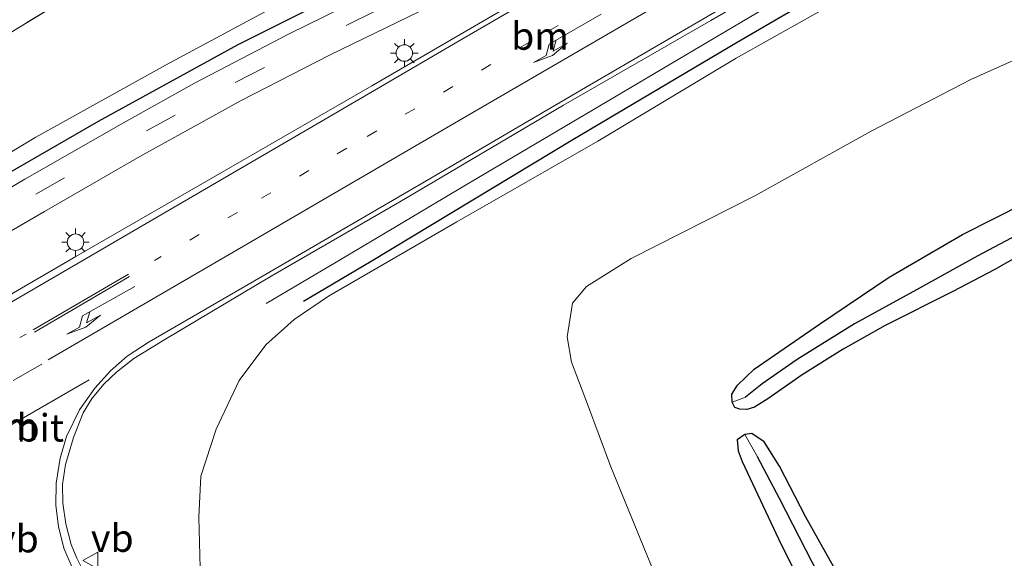
# Model space of a CAD drawing. Units: metres. Extents: x 195844 to 200012, y 393748 to 400002.
# Drawn here: x 195951 to 196041, y 399681 to 399730 of the extents above; entities that cross this region are included whole.
import ezdxf
from ezdxf.enums import TextEntityAlignment as Align

# ---------------------------------------------------------------- set-up
doc = ezdxf.new("R2010")
doc.units = ezdxf.units.M
for name, pattern in [('IE-TERREINAFSCHEIDING', [10, 8, -2]), ('VW-1-3_STREEP', [4, 1, -3]), ('VW-3-9_STREEP', [12, 3, -9])]:
    doc.linetypes.add(name, pattern=pattern)
doc.layers.get('0').update_dxf_attribs({"lineweight": 25})
for name, color, linetype, lineweight in [('B-ME-BV-GELEIDECONSTRUCTIE-GELEIDERAIL-L-B1', 213, 'BV-GELEIDERAIL', 18), ('B-ME-GR-BOMENSTRUIKEN-GV-B6', 93, 'Continuous', 18), ('B-ME-GW-KRUINLIJN-L-B1', 93, 'Continuous', 18), ('B-ME-GW-TEENLIJN-L-B1', 93, 'Continuous', 18), ('B-ME-IE-GRASLAND-GV-B6', 93, 'Continuous', 18), ('B-ME-IE-HULPGEOMETRIE-L-B1', 53, 'Continuous', 18), ('B-ME-IE-MEUBILAIR_WEGMEUBILAIR-LICHTMAST-S-B1', 8, 'Continuous', 18), ('B-ME-IE-TERREINAFSCHEIDING-RASTERHEKWERK-L-B1', 8, 'IE-TERREINAFSCHEIDING', 18), ('B-ME-VH-VERH_SOORT-BITUMEN-GV-B6', 8, 'IE-TERREINAFSCHEIDING-NATUURLIJK-HOUTWAL', 18), ('B-ME-VW-MARKERING-13STREEP-045-L-B1', 255, 'VW-1-3_STREEP', 18), ('B-ME-VW-MARKERING-39STREEP-015-L-B1', 255, 'VW-3-9_STREEP', 18), ('B-ME-VW-MARKERING-DRIEHOEK-L-B1', 7, 'VW-HAAIETAND70-R-B', 18), ('B-ME-VW-MARKERING-PIJLLI750-S-B1', 7, 'Continuous', 18), ('B-ME-VW-MARKERING-STREEP-015-L-B1', 7, 'Continuous', 18), ('B-ME-VW-MEUBILAIR_WEGMEUBILAIR-VERKEERSBORD-S-B1', 8, 'Continuous', 18)]:
    doc.layers.add(name, color=color, linetype=linetype, lineweight=lineweight)
for name, color, linetype in [('B-ME-GR-BOMENRIJ-L-B1', 10, 'Continuous'), ('B-ME-GW-INSTEEKWATERGANG-L-B1', 10, 'Continuous'), ('B-ME-GW-WATERGANG-GREPPEL-L-B1', 10, 'Continuous')]:
    doc.layers.add(name, color=color, linetype=linetype)
doc.styles.add('NLCS-ISO', font='NLCS-ISO.TTF')
doc.linetypes.add('BV-GELEIDERAIL', pattern='A,10,-3,[108,NLCS.SHX,S=1,R=0,X=0,Y=0],-3', length=16)
doc.linetypes.add('IE-TERREINAFSCHEIDING-NATUURLIJK-HOUTWAL', pattern='A,7,-1.5,[67,NLCS.SHX,S=0.75,R=45,X=0,Y=0],-1.5,7,-1.5,[70,NLCS.SHX,S=0.75,R=0,X=0,Y=0],-1.5', length=20)
doc.linetypes.add('VW-HAAIETAND70-R-B', pattern='A,0,-0.5,[153,NLCS.SHX,S=1,R=180,X=-0.375,Y=0],-0.5', length=1)

# ---------------------------------------------------------------- blocks, each defined once
blk = doc.blocks.new('pijll')
for p, q in [((5.7, 1.05, 0.1), (4, 0.75, 0.1)), ((7.5, 0.75, 0.1), (5.7, 1.05, 0.1)), ((0, 0, 0.1), (5.45, 0, 0.1)), ((4, 0.75, 0.1), (5.45, 0.75, 0.1)), ((5.45, 0.75, 0.1), (4.7, 0, 0.1)), ((6.2, 0.75, 0.1), (5.45, 0, 0.1)), ((7.5, 0.75, 0.1), (6.2, 0.75, 0.1))]:
    blk.add_line(p, q)
blk = doc.blocks.new('lantaarnpaal')
for p, q in [((0, 0.75), (0, 1.25)), ((-0.75, 0), (-1.25, 0)), ((-0.884, 0.884), (-0.53, 0.53)), ((0.53, 0.53), (0.884, 0.884)), ((0.75, 0), (1.25, 0)), ((-0.53, -0.53), (-0.884, -0.884)), ((0, -0.75), (0, -1.25)), ((0.53, -0.53), (0.884, -0.884))]:
    blk.add_line(p, q)
blk.add_circle((0, 0), 0.75)
blk = doc.blocks.new('verkeersbord')
for p, q in [((0, 0.75), (-0.75, -0.625)), ((0.75, -0.625), (0, 0.75)), ((-0.75, -0.625), (0.75, -0.625))]:
    blk.add_line(p, q)

msp = doc.modelspace()

# ---------------------------------------------------------------- linework, layer by layer
at = {"layer": 'B-ME-BV-GELEIDECONSTRUCTIE-GELEIDERAIL-L-B1'}
msp.add_polyline3d([(195973.514, 399704.463, 22.361), (195979.878, 399708.238, 22.818), (195985.637, 399711.661, 23.167), (195991.483, 399715.14, 23.338), (196005.181, 399723.24, 23.475), (196018.909, 399731.353, 23.645), (196030.35, 399738.195, 23.783), (196038.908, 399743.255, 23.783)], dxfattribs=at)
at = {"layer": 'B-ME-GR-BOMENRIJ-L-B1'}
for points in [[(196026.629, 399757.678, 23.097), (196020.329, 399753.802, 23.026), (196008.238, 399746.871, 22.901), (195989.959, 399737.537, 22.681), (195970.917, 399727.999, 22.315), (195958.222, 399721.006, 22.091), (195946.229, 399714.117, 21.875), (195927.745, 399703.414, 21.559), (195915.476, 399696.245, 21.342), (195903.411, 399689.209, 21.11), (195891.268, 399681.945, 20.765), (195873.48, 399671.283, 20.216), (195860.885, 399663.62, 19.784), (195855.357, 399660.264, 19.676), (195850.193, 399656.716, 19.58), (195847.77, 399654.975, 19.476)], [(196031.354, 399736.966, 23.063), (196016.325, 399728.199, 22.91), (196001.389, 399719.36, 22.623), (195983.066, 399708.29, 22.506), (195976.902, 399704.664, 22.274)]]:
    msp.add_polyline3d(points, dxfattribs=at)
at = {"layer": 'B-ME-GR-BOMENSTRUIKEN-GV-B6'}
msp.add_polyline3d([(195950.934, 399729.513, 17.572), (195958.581, 399734.159, 17.539), (195970.328, 399740.932, 17.493), (195979.219, 399746.235, 17.323), (195986.943, 399750.724, 17.323), (195999.208, 399757.785, 17.31), (196006.652, 399762.214, 17.281), (196020.57, 399770.414, 17.165), (196021.462, 399770.992, 17.157), (196023.204, 399768.522, 18.487), (196024.236, 399764.3, 20.619), (196023.982, 399758.343, 22.951), (196020.468, 399756.167, 22.847), (196016.12, 399753.536, 22.897), (196008.631, 399749.212, 22.781), (195998.237, 399743.761, 22.594), (195989.842, 399739.306, 22.573), (195976.321, 399732.595, 22.407), (195964.338, 399726.135, 22.195), (195952.558, 399719.591, 21.937), (195938.849, 399711.387, 21.746)], dxfattribs=at)
at = {"layer": 'B-ME-GW-INSTEEKWATERGANG-L-B1'}
for points in [[(196043.286, 399709.553, 16.408), (196039.703, 399707.527, 16.433), (196035.935, 399705.553, 16.483), (196029.809, 399702.47, 16.558), (196025.966, 399700.314, 16.591), (196022.242, 399697.987, 16.612), (196019.124, 399695.817, 16.637), (196017.904, 399695.06, 16.633), (196017.231, 399694.84, 16.633), (196016.571, 399694.858, 16.633), (196016.136, 399695.026, 16.633), (196015.884, 399695.51, 16.633), (196015.845, 399696.22, 16.658), (196016.376, 399697.04, 16.666), (196017.871, 399698.491, 16.683), (196023.828, 399702.593, 16.637), (196030.168, 399706.856, 16.637), (196036.827, 399710.736, 16.608), (196042.533, 399713.64, 16.633)], [(196026.915, 399677.332, 16.562), (196022.578, 399685.045, 16.658), (196020.197, 399689.678, 16.674), (196018.793, 399691.886, 16.67), (196017.678, 399692.666, 16.645), (196017.038, 399692.553, 16.616), (196016.351, 399692.088, 16.629), (196016.423, 399691.081, 16.658), (196016.789, 399690.101, 16.662), (196020.328, 399682.564, 16.595), (196025.516, 399672.227, 16.537)]]:
    msp.add_polyline3d(points, dxfattribs=at)
at = {"layer": 'B-ME-GW-KRUINLIJN-L-B1'}
msp.add_polyline3d([(196038.624, 399741.567, 22.897), (196038.871, 399741.185, 22.905), (196039.14, 399740.604, 22.905), (196039.304, 399740.062, 22.935), (196039.021, 399739.55, 22.951), (196037.354, 399738.619, 22.951), (196029.206, 399734.066, 22.96), (196016.233, 399726.775, 22.71), (196003.667, 399719.237, 22.577), (195990.839, 399711.901, 22.511), (195979.161, 399705.147, 22.336), (195976.055, 399703.031, 22.128), (195973.465, 399700.719, 21.912), (195971.053, 399697.49, 21.804), (195968.968, 399693.051, 21.679), (195967.557, 399688.772, 21.604), (195967.369, 399685.066, 21.446), (195967.496, 399680.435, 21.326)], dxfattribs=at)
at = {"layer": 'B-ME-GW-TEENLIJN-L-B1'}
msp.add_polyline3d([(196008.618, 399680.459, 17.41), (196004.859, 399689.625, 17.427), (196002.728, 399695.313, 17.427), (196001.267, 399699.139, 17.456), (196000.87, 399701.448, 17.597), (196001.363, 399704.498, 17.738), (196002.641, 399706.031, 17.701), (196006.684, 399708.568, 17.701), (196017.953, 399714.267, 17.468), (196028.518, 399720.139, 17.377), (196037.58, 399724.825, 17.265), (196044.879, 399728.116, 17.14), (196048.964, 399729.85, 17.044), (196050.685, 399730.882, 16.982), (196051.531, 399731.884, 16.961), (196052.136, 399733.109, 16.974), (196052.466, 399734.728, 16.986), (196052.414, 399736.325, 17.036), (196051.678, 399738.655, 17.015), (196049.874, 399742.538, 16.99), (196048.55, 399744.692, 16.99), (196047.103, 399746.899, 16.841)], dxfattribs=at)
at = {"layer": 'B-ME-GW-WATERGANG-GREPPEL-L-B1'}
for points in [[(196050.194, 399714.317, 15.76), (196049.233, 399714.078, 15.83), (196046.146, 399712.831, 15.876), (196042.743, 399711.206, 16.042), (196038.219, 399708.808, 16.126), (196032.656, 399705.726, 16.254), (196027.014, 399702.616, 16.317), (196021.798, 399699.379, 16.412), (196018.608, 399697.158, 16.479), (196017.108, 399695.975, 16.5)], [(196038.724, 399653.158, 16.196), (196036.628, 399657.31, 16.288), (196033.346, 399663.064, 16.292), (196027.444, 399673.121, 16.329), (196023.173, 399680.887, 16.383), (196020.199, 399686.761, 16.466), (196018.176, 399690.524, 16.471)]]:
    msp.add_polyline3d(points, dxfattribs=at)
at = {"layer": 'B-ME-IE-GRASLAND-GV-B6'}
for points in [[(196025.584, 399787.351, 16.853), (196027.34, 399783.651, 16.853), (196028.323, 399783.991, 16.903), (196029.146, 399782.309, 16.903), (196029.693, 399780.533, 16.94), (196029.788, 399778.456, 16.999), (196029.304, 399776.473, 17.082), (196028.599, 399775.61, 17.094), (196023.6, 399772.375, 17.138), (196021.462, 399770.992, 17.157), (196020.57, 399770.414, 17.165), (196006.652, 399762.214, 17.281), (195999.208, 399757.785, 17.31), (195986.943, 399750.724, 17.323), (195979.219, 399746.235, 17.323), (195970.328, 399740.932, 17.493), (195958.581, 399734.159, 17.539), (195950.934, 399729.513, 17.572)], [(195941.628, 399706.042, 21.933), (195953.342, 399712.846, 22.045), (195962.007, 399717.826, 22.228), (195971.245, 399722.925, 22.386), (195979.279, 399727.043, 22.531), (195986.442, 399730.538, 22.648), (195994.07, 399734.246, 22.735), (196003.876, 399739.038, 22.93), (196008.448, 399741.5, 22.96), (196019.583, 399747.676, 23.088), (196029.118, 399753.085, 23.201), (196032.841, 399755.205, 23.238), (196033.037, 399754.819, 23.263), (196030.407, 399752.752, 23.209), (196026.9, 399749.79, 23.238), (196021.543, 399746.658, 23.192), (196012.161, 399741.159, 23.13), (195999.551, 399733.826, 23.018), (195983.119, 399724.261, 22.764), (195970.289, 399716.868, 22.66), (195956.212, 399708.737, 22.402), (195943.387, 399701.278, 22.161)], [(195967.496, 399680.435, 21.326), (195967.369, 399685.066, 21.446), (195967.557, 399688.772, 21.604), (195968.968, 399693.051, 21.679), (195971.053, 399697.49, 21.804), (195973.465, 399700.719, 21.912), (195976.055, 399703.031, 22.128), (195979.161, 399705.147, 22.336), (195990.839, 399711.901, 22.511), (196003.667, 399719.237, 22.577), (196016.233, 399726.775, 22.71), (196029.206, 399734.066, 22.96), (196037.354, 399738.619, 22.951), (196039.021, 399739.55, 22.951), (196039.304, 399740.062, 22.935), (196039.14, 399740.604, 22.905), (196038.871, 399741.185, 22.905), (196038.624, 399741.567, 22.897), (196039.491, 399741.983, 22.664), (196047.103, 399746.899, 16.841)], [(195957.099, 399679.703, 21.75), (195956.279, 399681.326, 21.775), (195955.767, 399682.573, 21.775), (195955.293, 399684.456, 21.775), (195955.024, 399686.311, 21.787), (195954.985, 399688.01, 21.808), (195955.244, 399689.844, 21.895), (195955.976, 399692.285, 21.954), (195956.869, 399694.546, 21.966), (195957.678, 399695.855, 21.991), (195958.784, 399697.166, 22.024), (195959.896, 399698.237, 22.033), (195961.462, 399699.475, 22.161), (195964.306, 399701.208, 22.199), (195973.967, 399706.957, 22.402), (195985.666, 399713.705, 22.527), (196000.552, 399722.504, 22.718), (196013.931, 399730.202, 22.872), (196021.849, 399734.817, 22.943)], [(196029.206, 399734.066, 22.96), (196016.233, 399726.775, 22.71), (196003.667, 399719.237, 22.577), (195990.839, 399711.901, 22.511), (195979.161, 399705.147, 22.336), (195976.055, 399703.031, 22.128), (195973.465, 399700.719, 21.912), (195971.053, 399697.49, 21.804), (195968.968, 399693.051, 21.679), (195967.557, 399688.772, 21.604), (195967.369, 399685.066, 21.446), (195967.496, 399680.435, 21.326)], [(195938.849, 399711.387, 21.746), (195952.558, 399719.591, 21.937), (195964.338, 399726.135, 22.195), (195976.321, 399732.595, 22.407)], [(195980.61, 399731.454, 22.527), (195975.595, 399728.98, 22.494), (195966.998, 399724.515, 22.357), (195960.522, 399720.891, 22.22), (195951.575, 399715.767, 22.003), (195945.285, 399712.068, 21.904)], [(196044.879, 399728.116, 17.14), (196037.58, 399724.825, 17.265), (196028.518, 399720.139, 17.377), (196017.953, 399714.267, 17.468), (196006.684, 399708.568, 17.701), (196002.641, 399706.031, 17.701), (196001.363, 399704.498, 17.738), (196000.87, 399701.448, 17.597), (196001.267, 399699.139, 17.456), (196002.728, 399695.313, 17.427), (196004.859, 399689.625, 17.427), (196008.618, 399680.459, 17.41)], [(196008.618, 399680.459, 17.41), (196004.859, 399689.625, 17.427), (196002.728, 399695.313, 17.427), (196001.267, 399699.139, 17.456), (196000.87, 399701.448, 17.597), (196001.363, 399704.498, 17.738), (196002.641, 399706.031, 17.701), (196006.684, 399708.568, 17.701), (196017.953, 399714.267, 17.468), (196028.518, 399720.139, 17.377), (196037.58, 399724.825, 17.265), (196044.879, 399728.116, 17.14)], [(196042.743, 399711.206, 16.042), (196038.219, 399708.808, 16.126), (196032.656, 399705.726, 16.254), (196027.014, 399702.616, 16.317), (196021.798, 399699.379, 16.412), (196018.608, 399697.158, 16.479), (196017.108, 399695.975, 16.5), (196015.884, 399695.51, 16.633), (196015.845, 399696.22, 16.658), (196016.376, 399697.04, 16.666), (196017.871, 399698.491, 16.683), (196023.828, 399702.593, 16.637), (196030.168, 399706.856, 16.637), (196036.827, 399710.736, 16.608), (196042.533, 399713.64, 16.633)], [(196042.533, 399713.64, 16.633), (196036.827, 399710.736, 16.608), (196030.168, 399706.856, 16.637), (196023.828, 399702.593, 16.637), (196017.871, 399698.491, 16.683), (196016.376, 399697.04, 16.666), (196015.845, 399696.22, 16.658), (196015.884, 399695.51, 16.633), (196016.136, 399695.026, 16.633), (196016.571, 399694.858, 16.633), (196017.231, 399694.84, 16.633), (196017.904, 399695.06, 16.633), (196019.124, 399695.817, 16.637), (196022.242, 399697.987, 16.612), (196025.966, 399700.314, 16.591), (196029.809, 399702.47, 16.558), (196035.935, 399705.553, 16.483), (196039.703, 399707.527, 16.433), (196043.286, 399709.553, 16.408)], [(196043.286, 399709.553, 16.408), (196039.703, 399707.527, 16.433), (196035.935, 399705.553, 16.483), (196029.809, 399702.47, 16.558), (196025.966, 399700.314, 16.591), (196022.242, 399697.987, 16.612), (196019.124, 399695.817, 16.637), (196017.904, 399695.06, 16.633), (196017.231, 399694.84, 16.633), (196016.571, 399694.858, 16.633), (196016.136, 399695.026, 16.633), (196015.884, 399695.51, 16.633), (196017.108, 399695.975, 16.5), (196018.608, 399697.158, 16.479), (196021.798, 399699.379, 16.412), (196027.014, 399702.616, 16.317), (196032.656, 399705.726, 16.254), (196038.219, 399708.808, 16.126), (196042.743, 399711.206, 16.042)], [(196026.915, 399677.332, 16.562), (196022.578, 399685.045, 16.658), (196020.197, 399689.678, 16.674), (196018.793, 399691.886, 16.67), (196017.678, 399692.666, 16.645), (196017.038, 399692.553, 16.616), (196016.351, 399692.088, 16.629), (196016.423, 399691.081, 16.658), (196016.789, 399690.101, 16.662), (196020.328, 399682.564, 16.595), (196025.516, 399672.227, 16.537)], [(196025.516, 399672.227, 16.537), (196020.328, 399682.564, 16.595), (196016.789, 399690.101, 16.662), (196016.423, 399691.081, 16.658), (196016.351, 399692.088, 16.629), (196017.038, 399692.553, 16.616), (196018.176, 399690.524, 16.471), (196020.199, 399686.761, 16.466), (196023.173, 399680.887, 16.383)], [(196023.173, 399680.887, 16.383), (196020.199, 399686.761, 16.466), (196018.176, 399690.524, 16.471), (196017.038, 399692.553, 16.616), (196017.678, 399692.666, 16.645), (196018.793, 399691.886, 16.67), (196020.197, 399689.678, 16.674), (196022.578, 399685.045, 16.658), (196026.915, 399677.332, 16.562)]]:
    msp.add_polyline3d(points, dxfattribs=at)
at = {"layer": 'B-ME-IE-HULPGEOMETRIE-L-B1'}
for p, q in [((196017.108, 399695.975, 16.5), (196015.884, 399695.51, 16.633)), ((196018.176, 399690.524, 16.471), (196017.038, 399692.553, 16.616))]:
    msp.add_line(p, q, dxfattribs=at)
at = {"layer": 'B-ME-IE-TERREINAFSCHEIDING-RASTERHEKWERK-L-B1'}
msp.add_polyline3d([(196028.323, 399783.991, 16.903), (196029.146, 399782.309, 16.903), (196029.693, 399780.533, 16.94), (196029.788, 399778.456, 16.999), (196029.304, 399776.473, 17.082), (196028.599, 399775.61, 17.094), (196023.6, 399772.375, 17.138), (196021.462, 399770.992, 17.157), (196020.57, 399770.414, 17.165), (196006.652, 399762.214, 17.281), (195999.208, 399757.785, 17.31), (195986.943, 399750.724, 17.323), (195979.219, 399746.235, 17.323), (195970.328, 399740.932, 17.493), (195958.581, 399734.159, 17.539), (195950.934, 399729.513, 17.572), (195941.852, 399723.849, 17.639), (195935.444, 399719.752, 17.668), (195925.652, 399713.367, 17.718), (195918.548, 399708.688, 17.763), (195909.339, 399702.469, 17.867), (195901.177, 399696.966, 17.913), (195893.088, 399691.021, 17.867), (195887.141, 399690.576, 17.643)], dxfattribs=at)
at = {"layer": 'B-ME-VH-VERH_SOORT-BITUMEN-GV-B6'}
for points in [[(196021.849, 399734.817, 22.943), (196013.931, 399730.202, 22.872), (196000.552, 399722.504, 22.718), (195985.666, 399713.705, 22.527), (195973.967, 399706.957, 22.402), (195964.306, 399701.208, 22.199), (195961.462, 399699.475, 22.161), (195959.896, 399698.237, 22.033), (195958.784, 399697.166, 22.024), (195957.678, 399695.855, 21.991), (195956.869, 399694.546, 21.966), (195955.976, 399692.285, 21.954), (195955.244, 399689.844, 21.895), (195954.985, 399688.01, 21.808), (195955.024, 399686.311, 21.787), (195955.293, 399684.456, 21.775), (195955.767, 399682.573, 21.775), (195956.279, 399681.326, 21.775), (195957.099, 399679.703, 21.75)], [(195943.387, 399701.278, 22.161), (195956.212, 399708.737, 22.402), (195970.289, 399716.868, 22.66), (195983.119, 399724.261, 22.764), (195999.551, 399733.826, 23.018)], [(195945.285, 399712.068, 21.904), (195951.575, 399715.767, 22.003), (195960.522, 399720.891, 22.22), (195966.998, 399724.515, 22.357), (195975.595, 399728.98, 22.494), (195980.61, 399731.454, 22.527)], [(195986.442, 399730.538, 22.648), (195979.279, 399727.043, 22.531), (195971.245, 399722.925, 22.386), (195962.007, 399717.826, 22.228), (195953.342, 399712.846, 22.045), (195941.628, 399706.042, 21.933)]]:
    msp.add_polyline3d(points, dxfattribs=at)
at = {"layer": 'B-ME-VW-MARKERING-13STREEP-045-L-B1'}
msp.add_polyline3d([(196035.336, 399750.291, 23.226), (196027.171, 399745.505, 23.18), (196013.899, 399737.79, 23.084), (195997.404, 399728.204, 22.872), (195980.84, 399718.587, 22.652), (195970.885, 399712.761, 22.548), (195963.351, 399708.379, 22.44)], dxfattribs=at)
at = {"layer": 'B-ME-VW-MARKERING-39STREEP-015-L-B1'}
for points in [[(195848.701, 399652.152, 19.509), (195853.385, 399655.501, 19.659), (195860.993, 399660.489, 19.858), (195871.023, 399666.468, 20.179), (195881.404, 399672.599, 20.449), (195891.586, 399678.607, 20.74), (195904.217, 399686.044, 21.076), (195917.058, 399693.601, 21.434), (195929.593, 399700.975, 21.688), (195942.259, 399708.417, 21.904), (195952.572, 399714.423, 22.066), (195962.609, 399720.158, 22.274), (195970.678, 399724.567, 22.423), (195980.785, 399729.748, 22.585), (195991.37, 399734.953, 22.764), (195999.85, 399739.127, 22.856), (196007.09, 399742.813, 22.943), (196014.9, 399747.047, 22.993), (196024.766, 399752.689, 23.126), (196031.977, 399756.908, 23.242)], [(195922.174, 399684.56, 21.629), (195940.742, 399695.338, 22.062), (195951.678, 399701.701, 22.24)], [(195953.091, 399698.974, 22.186), (195939.315, 399691.003, 21.883), (195923.539, 399681.845, 21.542)]]:
    msp.add_polyline3d(points, dxfattribs=at)
at = {"layer": 'B-ME-VW-MARKERING-DRIEHOEK-L-B1'}
msp.add_polyline3d([(195942.623, 399688.95, 21.862), (195950.449, 399693.496, 22.003), (195957.399, 399697.521, 22.141)], dxfattribs=at)
at = {"layer": 'B-ME-VW-MARKERING-STREEP-015-L-B1'}
for p, q in [((195952.315, 399702.07, 22.265), (195960.977, 399707.145, 22.411)), ((195961.072, 399706.919, 22.411), (195952.43, 399701.881, 22.24))]:
    msp.add_line(p, q, dxfattribs=at)
for points in [[(196033.844, 399753.229, 23.321), (196026.99, 399749.231, 23.221), (196016.116, 399742.917, 23.138), (196003.922, 399735.843, 23.088), (195991.799, 399728.765, 22.947), (195979.232, 399721.448, 22.785), (195963.67, 399712.398, 22.565), (195948.52, 399703.563, 22.315), (195932.213, 399694.065, 21.945), (195917.099, 399685.284, 21.6), (195901.093, 399675.915, 21.193), (195885.579, 399666.714, 20.777), (195873.037, 399659.193, 20.432), (195861.497, 399652.072, 20.091), (195853.998, 399647.326, 19.888)], [(195956.425, 399679.307, 21.763), (195955.854, 399680.47, 21.808), (195955.116, 399682.231, 21.804), (195954.617, 399684.213, 21.821), (195954.372, 399686.101, 21.841), (195954.414, 399688.147, 21.862), (195954.766, 399690.407, 21.933), (195955.348, 399692.378, 21.987), (195956.527, 399694.808, 21.999), (195957.928, 399696.778, 22.053), (195959.337, 399698.345, 22.103), (195960.858, 399699.679, 22.157), (195962.861, 399700.984, 22.182), (195973.587, 399707.201, 22.427), (195988.482, 399715.881, 22.61), (196002.552, 399724.097, 22.764), (196018.743, 399733.56, 22.935), (196031.246, 399740.828, 23.034), (196038.105, 399744.835, 23.072)], [(195953.689, 399699.367, 22.203), (195972.16, 399710.097, 22.498), (195990.999, 399721.084, 22.781), (196009.866, 399732.057, 22.968)]]:
    msp.add_polyline3d(points, dxfattribs=at)

# ---------------------------------------------------------------- block references
at = {"layer": 'B-ME-IE-MEUBILAIR_WEGMEUBILAIR-LICHTMAST-S-B1', "rotation": 90}
for p in [(195986.073, 399727.239, 22.814), (195956.173, 399710.047, 22.315)]:
    msp.add_blockref('lantaarnpaal', p, dxfattribs=at)
at = {"layer": 'B-ME-VW-MARKERING-PIJLLI750-S-B1'}
for p, rotation in [((196003.959, 399730.774, 22.951), 209.9), ((195961.557, 399706.026, 22.361), 209.3)]:
    msp.add_blockref('pijll', p, dxfattribs=dict(at, rotation=rotation))
at = {"layer": 'B-ME-VW-MEUBILAIR_WEGMEUBILAIR-VERKEERSBORD-S-B1', "rotation": 90}
msp.add_blockref('verkeersbord', (195957.571, 399681.117, 21.746), dxfattribs=at)

# ---------------------------------------------------------------- texts
at = {"layer": 'B-ME-VH-VERH_SOORT-BITUMEN-GV-B6', "ltscale": 0.2, "style": 'NLCS-ISO'}
msp.add_text('bit', height=2.5, dxfattribs=at).set_placement((195952.9603, 399693.1748), align=Align.MIDDLE_CENTER)
at = {"layer": 'B-ME-VW-MARKERING-13STREEP-045-L-B1', "ltscale": 0.2, "style": 'NLCS-ISO'}
msp.add_text('bm', height=2.5, dxfattribs=at).set_placement((195998.4123, 399728.7881), align=Align.MIDDLE_CENTER)
at = {"layer": 'B-ME-VW-MARKERING-DRIEHOEK-L-B1', "ltscale": 0.2, "style": 'NLCS-ISO'}
msp.add_text('dm', height=2.5, dxfattribs=at).set_placement((195950.157, 399693.3223), align=Align.MIDDLE_CENTER)
at = {"layer": 'B-ME-VW-MEUBILAIR_WEGMEUBILAIR-VERKEERSBORD-S-B1', "ltscale": 0.2, "style": 'NLCS-ISO'}
for p in [(195948.944, 399681.068, 21.916), (195957.571, 399681.117, 21.746)]:
    msp.add_text('vb', height=2.5, dxfattribs=at).set_placement(p, align=Align.BOTTOM_LEFT)

doc.saveas('drawing.dxf')
